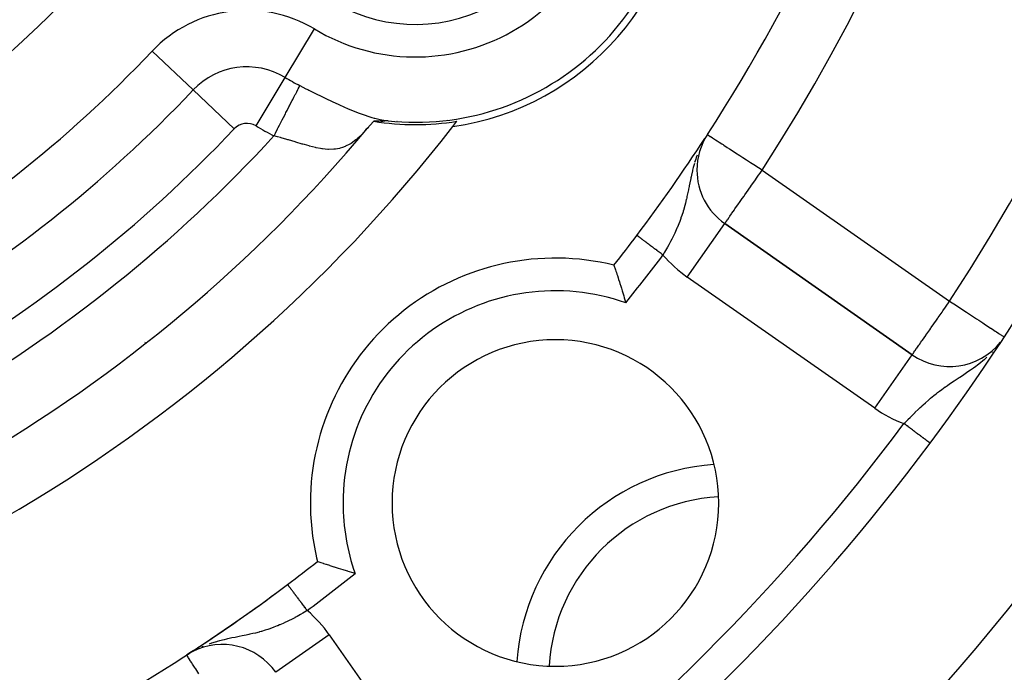
# Model space of a CAD drawing. Extents: x 26 to 1166, y -663 to 203.
# Drawn here: x 469 to 499, y -262 to -242 of the extents above; entities that cross this region are included whole.
import ezdxf

# ---------------------------------------------------------------- set-up
doc = ezdxf.new("R2010")
doc.units = 0
doc.linetypes.add('DASHED', pattern=[11.05, 8.7, -2.35])
doc.layers.get('0').update_dxf_attribs({"linetype": 'CONTINUOUS'})
doc.layers.add('NEVIDI', color=4, linetype='DASHED')

msp = doc.modelspace()

# ---------------------------------------------------------------- linework, layer by layer
at = {"color": 2}
for p, q in [((479.666524, -245.223928), (479.493094, -245.419827)), ((479.682118, -245.207325), (479.666524, -245.223928)), ((479.684096, -245.207189), (479.683103, -245.207256)), ((479.685096, -245.207122), (479.684096, -245.207189)), ((479.686103, -245.207057), (479.685096, -245.207122)), ((479.687116, -245.206992), (479.686103, -245.207057)), ((479.688137, -245.206929), (479.687116, -245.206992)), ((479.689165, -245.206866), (479.688137, -245.206929)), ((479.690199, -245.206804), (479.689165, -245.206866)), ((479.69124, -245.206744), (479.690199, -245.206804)), ((479.692171, -245.20669), (479.69124, -245.206744)), ((479.692287, -245.206684), (479.692171, -245.20669)), ((479.693342, -245.206625), (479.692287, -245.206684)), ((479.694402, -245.206567), (479.693342, -245.206625)), ((479.69547, -245.20651), (479.694402, -245.206567)), ((479.696544, -245.206453), (479.69547, -245.20651)), ((479.697624, -245.206398), (479.696544, -245.206453)), ((479.698711, -245.206343), (479.697624, -245.206398)), ((479.699804, -245.20629), (479.698711, -245.206343)), ((479.700903, -245.206237), (479.699804, -245.20629)), ((479.702009, -245.206185), (479.700903, -245.206237)), ((479.70312, -245.206133), (479.702009, -245.206185)), ((479.704238, -245.206083), (479.70312, -245.206133)), ((479.705362, -245.206033), (479.704238, -245.206083)), ((479.706492, -245.205984), (479.705362, -245.206033)), ((479.707628, -245.205936), (479.706492, -245.205984)), ((479.708319, -245.205907), (479.707628, -245.205936)), ((479.708769, -245.205888), (479.708319, -245.205907)), ((479.709917, -245.205842), (479.708769, -245.205888)), ((479.711071, -245.205795), (479.709917, -245.205842)), ((479.71223, -245.20575), (479.711071, -245.205795)), ((479.713395, -245.205706), (479.71223, -245.20575)), ((479.714566, -245.205662), (479.713395, -245.205706)), ((479.715742, -245.205618), (479.714566, -245.205662)), ((479.716924, -245.205576), (479.715742, -245.205618)), ((479.718111, -245.205534), (479.716924, -245.205576)), ((479.719304, -245.205492), (479.718111, -245.205534)), ((479.720502, -245.205452), (479.719304, -245.205492)), ((479.721706, -245.205412), (479.720502, -245.205452)), ((479.722915, -245.205372), (479.721706, -245.205412)), ((479.724129, -245.205333), (479.722915, -245.205372)), ((479.725348, -245.205295), (479.724129, -245.205333)), ((479.726573, -245.205257), (479.725348, -245.205295)), ((479.727803, -245.20522), (479.726573, -245.205257)), ((479.729037, -245.205184), (479.727803, -245.20522)), ((479.730277, -245.205148), (479.729037, -245.205184)), ((479.731522, -245.205112), (479.730277, -245.205148)), ((479.732771, -245.205077), (479.731522, -245.205112)), ((479.734026, -245.205043), (479.732771, -245.205077)), ((479.734146, -245.205039), (479.734026, -245.205043)), ((479.735285, -245.205009), (479.734146, -245.205039)), ((479.736549, -245.204975), (479.735285, -245.205009)), ((479.737444, -245.204952), (479.736549, -245.204975)), ((479.737818, -245.204942), (479.737444, -245.204952)), ((479.739091, -245.20491), (479.737818, -245.204942)), ((479.739828, -245.204891), (479.739091, -245.20491)), ((479.740369, -245.204878), (479.739828, -245.204891)), ((479.741652, -245.204846), (479.740369, -245.204878)), ((479.742939, -245.204815), (479.741652, -245.204846)), ((479.744231, -245.204784), (479.742939, -245.204815)), ((479.745526, -245.204754), (479.744231, -245.204784)), ((479.746827, -245.204724), (479.745526, -245.204754)), ((479.748131, -245.204694), (479.746827, -245.204724)), ((479.74944, -245.204665), (479.748131, -245.204694)), ((479.750753, -245.204636), (479.74944, -245.204665)), ((479.75207, -245.204607), (479.750753, -245.204636)), ((479.753392, -245.204579), (479.75207, -245.204607)), ((479.754717, -245.204551), (479.753392, -245.204579)), ((479.756046, -245.204524), (479.754717, -245.204551)), ((479.75738, -245.204497), (479.756046, -245.204524)), ((479.758717, -245.20447), (479.75738, -245.204497)), ((479.760058, -245.204443), (479.758717, -245.20447)), ((479.761403, -245.204417), (479.760058, -245.204443)), ((479.762751, -245.204391), (479.761403, -245.204417)), ((479.764103, -245.204365), (479.762751, -245.204391)), ((479.765459, -245.20434), (479.764103, -245.204365)), ((479.766819, -245.204315), (479.765459, -245.20434)), ((479.768182, -245.20429), (479.766819, -245.204315)), ((479.768533, -245.204283), (479.768182, -245.20429)), ((479.769548, -245.204265), (479.768533, -245.204283)), ((479.770918, -245.20424), (479.769548, -245.204265)), ((479.772292, -245.204216), (479.770918, -245.20424)), ((479.773668, -245.204192), (479.772292, -245.204216)), ((479.775048, -245.204168), (479.773668, -245.204192)), ((479.776432, -245.204144), (479.775048, -245.204168)), ((479.777818, -245.20412), (479.776432, -245.204144)), ((479.779208, -245.204097), (479.777818, -245.20412)), ((479.7806, -245.204073), (479.779208, -245.204097)), ((479.781996, -245.20405), (479.7806, -245.204073)), ((479.783395, -245.204027), (479.781996, -245.20405)), ((479.784796, -245.204004), (479.783395, -245.204027)), ((479.786201, -245.203981), (479.784796, -245.204004)), ((479.787608, -245.203958), (479.786201, -245.203981)), ((479.789018, -245.203935), (479.787608, -245.203958)), ((479.790431, -245.203913), (479.789018, -245.203935)), ((479.791846, -245.20389), (479.790431, -245.203913)), ((479.793264, -245.203867), (479.791846, -245.20389)), ((479.794685, -245.203845), (479.793264, -245.203867)), ((479.795999, -245.203824), (479.794685, -245.203845)), ((479.796108, -245.203822), (479.795999, -245.203824)), ((479.797534, -245.2038), (479.796108, -245.203822)), ((479.798962, -245.203778), (479.797534, -245.2038)), ((479.800393, -245.203755), (479.798962, -245.203778)), ((479.800884, -245.203747), (479.800393, -245.203755)), ((479.801826, -245.203733), (479.800884, -245.203747)), ((479.803261, -245.20371), (479.801826, -245.203733)), ((479.804698, -245.203688), (479.803261, -245.20371)), ((479.806138, -245.203665), (479.804698, -245.203688)), ((479.806798, -245.203655), (479.806138, -245.203665)), ((479.807579, -245.203643), (479.806798, -245.203655)), ((479.809023, -245.20362), (479.807579, -245.203643)), ((479.810469, -245.203597), (479.809023, -245.20362)), ((479.811916, -245.203575), (479.810469, -245.203597)), ((479.813366, -245.203552), (479.811916, -245.203575)), ((479.814818, -245.203529), (479.813366, -245.203552)), ((479.816271, -245.203506), (479.814818, -245.203529)), ((479.817726, -245.203483), (479.816271, -245.203506)), ((479.819183, -245.20346), (479.817726, -245.203483)), ((479.820641, -245.203436), (479.819183, -245.20346)), ((479.822101, -245.203413), (479.820641, -245.203436)), ((479.823563, -245.203389), (479.822101, -245.203413)), ((479.825026, -245.203365), (479.823563, -245.203389)), ((479.826491, -245.203342), (479.825026, -245.203365)), ((479.827957, -245.203317), (479.826491, -245.203342)), ((479.829424, -245.203293), (479.827957, -245.203317)), ((479.830893, -245.203269), (479.829424, -245.203293)), ((479.832363, -245.203244), (479.830893, -245.203269)), ((479.833834, -245.203219), (479.832363, -245.203244)), ((479.833916, -245.203218), (479.833834, -245.203219)), ((479.835306, -245.203194), (479.833916, -245.203218)), ((479.836779, -245.203169), (479.835306, -245.203194)), ((479.838253, -245.203143), (479.836779, -245.203169)), ((479.839728, -245.203117), (479.838253, -245.203143)), ((479.841204, -245.203091), (479.839728, -245.203117)), ((479.84268, -245.203065), (479.841204, -245.203091)), ((479.844157, -245.203038), (479.84268, -245.203065)), ((479.845634, -245.203011), (479.844157, -245.203038)), ((479.847112, -245.202984), (479.845634, -245.203011)), ((479.848591, -245.202956), (479.847112, -245.202984)), ((479.85007, -245.202928), (479.848591, -245.202956)), ((479.851549, -245.202899), (479.85007, -245.202928)), ((479.853028, -245.202871), (479.851549, -245.202899)), ((479.854508, -245.202842), (479.853028, -245.202871)), ((479.855987, -245.202812), (479.854508, -245.202842)), ((479.85741, -245.202784), (479.855987, -245.202812)), ((479.857467, -245.202782), (479.85741, -245.202784)), ((479.858946, -245.202752), (479.857467, -245.202782)), ((479.860425, -245.202721), (479.858946, -245.202752)), ((479.861905, -245.20269), (479.860425, -245.202721)), ((479.863383, -245.202659), (479.861905, -245.20269)), ((479.864862, -245.202627), (479.863383, -245.202659)), ((479.86634, -245.202594), (479.864862, -245.202627)), ((479.866956, -245.202581), (479.86634, -245.202594)), ((479.867818, -245.202562), (479.866956, -245.202581)), ((479.869295, -245.202528), (479.867818, -245.202562)), ((479.870771, -245.202494), (479.869295, -245.202528)), ((479.872247, -245.20246), (479.870771, -245.202494)), ((479.873722, -245.202425), (479.872247, -245.20246)), ((479.875196, -245.20239), (479.873722, -245.202425)), ((479.876669, -245.202354), (479.875196, -245.20239)), ((479.877349, -245.202337), (479.876669, -245.202354)), ((479.878141, -245.202317), (479.877349, -245.202337)), ((479.879612, -245.20228), (479.878141, -245.202317)), ((479.881083, -245.202243), (479.879612, -245.20228)), ((479.882551, -245.202205), (479.881083, -245.202243)), ((479.884019, -245.202166), (479.882551, -245.202205)), ((479.885485, -245.202127), (479.884019, -245.202166)), ((479.88695, -245.202087), (479.885485, -245.202127)), ((479.888413, -245.202047), (479.88695, -245.202087)), ((479.889875, -245.202006), (479.888413, -245.202047)), ((479.891335, -245.201964), (479.889875, -245.202006)), ((479.892794, -245.201922), (479.891335, -245.201964)), ((479.894251, -245.201879), (479.892794, -245.201922)), ((479.895706, -245.201835), (479.894251, -245.201879)), ((479.897159, -245.201791), (479.895706, -245.201835)), ((479.89861, -245.201746), (479.897159, -245.201791)), ((479.899393, -245.201721), (479.89861, -245.201746)), ((479.900059, -245.2017), (479.899393, -245.201721)), ((479.901506, -245.201654), (479.900059, -245.2017)), ((479.902951, -245.201607), (479.901506, -245.201654)), ((479.904393, -245.201559), (479.902951, -245.201607)), ((479.905833, -245.201511), (479.904393, -245.201559)), ((479.907271, -245.201462), (479.905833, -245.201511)), ((479.908707, -245.201412), (479.907271, -245.201462)), ((479.91014, -245.201361), (479.908707, -245.201412)), ((479.91157, -245.20131), (479.91014, -245.201361)), ((479.912998, -245.201258), (479.91157, -245.20131)), ((479.914423, -245.201205), (479.912998, -245.201258)), ((479.913033, -245.206822), (479.959675, -245.200236)), ((479.915846, -245.201151), (479.914423, -245.201205)), ((479.917265, -245.201097), (479.915846, -245.201151)), ((479.918682, -245.201042), (479.917265, -245.201097)), ((479.9197, -245.201002), (479.918682, -245.201042)), ((479.920096, -245.200986), (479.9197, -245.201002)), ((479.921507, -245.200929), (479.920096, -245.200986)), ((479.922915, -245.200872), (479.921507, -245.200929)), ((479.92432, -245.200814), (479.922915, -245.200872)), ((479.925722, -245.200754), (479.92432, -245.200814)), ((479.92712, -245.200695), (479.925722, -245.200754)), ((479.928515, -245.200634), (479.92712, -245.200695)), ((479.929907, -245.200572), (479.928515, -245.200634)), ((479.930525, -245.200545), (479.929907, -245.200572)), ((479.931296, -245.20051), (479.930525, -245.200545)), ((479.932681, -245.200447), (479.931296, -245.20051)), ((479.934063, -245.200382), (479.932681, -245.200447)), ((479.935441, -245.200317), (479.934063, -245.200382)), ((479.936815, -245.200252), (479.935441, -245.200317)), ((479.938186, -245.200185), (479.936815, -245.200252)), ((479.939553, -245.200117), (479.938186, -245.200185)), ((479.940916, -245.200049), (479.939553, -245.200117)), ((479.941402, -245.200024), (479.940916, -245.200049)), ((479.942276, -245.19998), (479.941402, -245.200024)), ((479.943631, -245.199909), (479.942276, -245.19998)), ((479.944983, -245.199838), (479.943631, -245.199909)), ((479.94633, -245.199766), (479.944983, -245.199838)), ((479.947674, -245.199693), (479.94633, -245.199766)), ((479.949013, -245.199619), (479.947674, -245.199693)), ((479.950348, -245.199544), (479.949013, -245.199619)), ((479.950268, -245.190622), (480.025432, -245.192631)), ((479.951678, -245.199469), (479.950348, -245.199544)), ((479.953005, -245.199392), (479.951678, -245.199469)), ((479.954326, -245.199314), (479.953005, -245.199392)), ((479.955644, -245.199236), (479.954326, -245.199314)), ((479.956957, -245.199156), (479.955644, -245.199236)), ((479.958265, -245.199076), (479.956957, -245.199156)), ((479.959569, -245.198994), (479.958265, -245.199076)), ((479.959885, -245.198974), (479.959569, -245.198994)), ((479.960868, -245.198912), (479.959885, -245.198974)), ((479.962162, -245.198828), (479.960868, -245.198912)), ((479.963452, -245.198744), (479.962162, -245.198828)), ((479.964736, -245.198658), (479.963452, -245.198744)), ((479.966016, -245.198572), (479.964736, -245.198658)), ((479.96729, -245.198485), (479.966016, -245.198572)), ((479.96856, -245.198396), (479.96729, -245.198485)), ((479.969824, -245.198307), (479.96856, -245.198396)), ((479.971083, -245.198216), (479.969824, -245.198307)), ((479.970049, -245.198771), (479.975647, -245.197981)), ((479.972336, -245.198125), (479.971083, -245.198216)), ((479.973585, -245.198032), (479.972336, -245.198125)), ((479.974827, -245.197938), (479.973585, -245.198032)), ((479.976065, -245.197844), (479.974827, -245.197938)), ((479.977296, -245.197748), (479.976065, -245.197844)), ((479.978522, -245.197651), (479.977296, -245.197748)), ((479.979742, -245.197553), (479.978522, -245.197651)), ((479.980956, -245.197454), (479.979742, -245.197553)), ((479.982165, -245.197354), (479.980956, -245.197454)), ((479.983367, -245.197253), (479.982165, -245.197354)), ((479.984563, -245.19715), (479.983367, -245.197253)), ((479.985753, -245.197047), (479.984563, -245.19715)), ((479.986937, -245.196942), (479.985753, -245.197047)), ((479.986969, -245.196939), (479.986937, -245.196942)), ((479.988114, -245.196836), (479.986969, -245.196939)), ((479.989285, -245.196729), (479.988114, -245.196836)), ((479.99045, -245.196621), (479.989285, -245.196729)), ((479.991608, -245.196512), (479.99045, -245.196621)), ((479.99276, -245.196402), (479.991608, -245.196512)), ((479.991756, -245.177337), (480.119563, -245.194823)), ((479.993905, -245.19629), (479.99276, -245.196402)), ((479.995043, -245.196178), (479.993905, -245.19629)), ((479.996175, -245.196064), (479.995043, -245.196178)), ((479.996296, -245.196052), (479.996175, -245.196064)), ((479.9973, -245.195949), (479.996296, -245.196052)), ((479.99842, -245.195833), (479.9973, -245.195949)), ((479.999534, -245.195716), (479.99842, -245.195833)), ((480.000643, -245.195598), (479.999534, -245.195716)), ((480.001746, -245.195479), (480.000643, -245.195598)), ((480.002844, -245.195359), (480.001746, -245.195479)), ((480.003937, -245.195239), (480.002844, -245.195359)), ((480.005025, -245.195117), (480.003937, -245.195239)), ((480.006109, -245.194994), (480.005025, -245.195117)), ((480.007188, -245.194871), (480.006109, -245.194994)), ((480.008263, -245.194747), (480.007188, -245.194871)), ((480.009334, -245.194622), (480.008263, -245.194747)), ((480.010402, -245.194497), (480.009334, -245.194622)), ((480.011348, -245.194384), (480.010402, -245.194497)), ((480.011466, -245.19437), (480.011348, -245.194384)), ((480.012526, -245.194244), (480.011466, -245.19437)), ((480.013584, -245.194116), (480.012526, -245.194244)), ((480.014638, -245.193988), (480.013584, -245.194116)), ((480.01569, -245.193859), (480.014638, -245.193988)), ((480.016739, -245.19373), (480.01569, -245.193859)), ((480.017786, -245.1936), (480.016739, -245.19373)), ((480.018831, -245.19347), (480.017786, -245.1936)), ((480.019873, -245.193339), (480.018831, -245.19347)), ((480.020914, -245.193208), (480.019873, -245.193339)), ((480.021953, -245.193076), (480.020914, -245.193208)), ((480.02299, -245.192944), (480.021953, -245.193076)), ((480.024026, -245.192812), (480.02299, -245.192944)), ((480.02506, -245.192679), (480.024026, -245.192812)), ((480.025432, -245.192631), (480.02506, -245.192679)), ((480.026094, -245.192546), (480.025432, -245.192631)), ((480.027126, -245.192412), (480.026094, -245.192546)), ((480.028157, -245.192278), (480.027126, -245.192412)), ((480.029187, -245.192144), (480.028157, -245.192278)), ((480.030217, -245.19201), (480.029187, -245.192144)), ((480.031249, -245.191876), (480.030217, -245.19201)), ((480.032288, -245.191742), (480.031249, -245.191876)), ((480.033335, -245.19161), (480.032288, -245.191742)), ((480.034395, -245.191479), (480.033335, -245.19161)), ((480.034455, -245.191471), (480.034395, -245.191479)), ((480.035472, -245.19135), (480.034455, -245.191471)), ((480.036567, -245.191223), (480.035472, -245.19135)), ((480.037685, -245.191099), (480.036567, -245.191223)), ((480.038829, -245.190979), (480.037685, -245.191099)), ((480.040003, -245.190862), (480.038829, -245.190979)), ((480.041209, -245.190749), (480.040003, -245.190862)), ((480.042452, -245.190641), (480.041209, -245.190749)), ((480.043735, -245.190539), (480.042452, -245.190641)), ((480.04506, -245.190441), (480.043735, -245.190539)), ((480.046433, -245.19035), (480.04506, -245.190441)), ((480.047857, -245.190265), (480.046433, -245.19035)), ((480.049335, -245.190187), (480.047857, -245.190265)), ((480.050877, -245.190117), (480.049335, -245.190187)), ((480.05251, -245.190059), (480.050877, -245.190117)), ((480.054268, -245.190017), (480.05251, -245.190059)), ((480.056182, -245.189996), (480.054268, -245.190017)), ((480.058285, -245.19), (480.056182, -245.189996)), ((480.060609, -245.190032), (480.058285, -245.19)), ((480.063193, -245.190098), (480.060609, -245.190032)), ((480.066087, -245.190205), (480.063193, -245.190098)), ((480.069338, -245.190359), (480.066087, -245.190205)), ((480.073017, -245.190568), (480.069338, -245.190359)), ((480.077243, -245.19085), (480.073017, -245.190568)), ((480.082136, -245.191221), (480.077243, -245.19085)), ((480.085653, -245.19151), (480.082136, -245.191221)), ((480.087816, -245.191696), (480.085653, -245.19151)), ((480.094389, -245.192292), (480.087816, -245.191696)), ((480.101917, -245.193017), (480.094389, -245.192292)), ((480.110338, -245.193865), (480.101917, -245.193017)), ((480.119563, -245.194823), (480.110338, -245.193865)), ((480.395395, -245.214541), (480.389758, -245.217796)), ((480.389758, -245.217796), (480.395395, -245.214541)), ((479.428834, -245.456319), (479.520039, -245.389391)), ((479.430178, -245.478706), (479.517283, -245.392503)), ((489.786591, -245.793937), (489.750955, -245.859603)), ((489.573457, -246.700167), (489.571248, -246.700167)), ((490.425037, -248.340281), (490.426304, -248.338472)), ((496.163622, -252.355785), (490.426304, -248.338472)), ((490.426304, -248.338472), (496.163622, -252.355785)), ((487.737108, -248.701609), (487.736826, -248.701397)), ((487.737146, -248.701638), (487.737108, -248.701609)), ((487.034062, -249.615781), (487.035538, -249.62008)), ((487.035538, -249.62008), (487.039982, -249.63299)), ((487.039982, -249.63299), (487.044153, -249.645111)), ((487.044153, -249.645111), (487.052729, -249.670146)), ((487.052729, -249.670146), (487.059485, -249.689952)), ((487.059485, -249.689952), (487.071965, -249.726681)), ((487.071965, -249.726681), (487.081126, -249.753755)), ((487.081126, -249.753755), (487.097261, -249.801704)), ((487.097261, -249.801704), (487.108625, -249.835689)), ((487.108625, -249.835689), (487.127942, -249.893902)), ((487.127942, -249.893902), (487.141261, -249.93437)), ((487.141261, -249.93437), (487.163339, -250.002042)), ((487.163339, -250.002042), (487.17821, -250.048042)), ((487.17821, -250.048042), (487.202589, -250.124191)), ((487.202589, -250.124191), (487.218715, -250.175044)), ((487.218715, -250.175044), (487.244842, -250.258251)), ((487.244842, -250.258251), (487.261916, -250.313242)), ((487.261916, -250.313242), (487.289235, -250.40234)), ((487.289235, -250.40234), (487.306766, -250.460277)), ((487.306766, -250.460277), (487.334583, -250.553467)), ((487.334583, -250.553467), (487.352347, -250.613784)), ((487.352347, -250.613784), (487.380172, -250.709489)), ((487.380172, -250.709489), (487.396048, -250.764724)), ((498.801757, -252.0624), (498.820107, -252.038864)), ((477.741695, -256.897322), (477.742801, -256.897322)), ((477.977355, -258.695614), (477.960149, -258.689701)), ((477.981693, -258.6971), (477.977355, -258.695614)), ((478.009921, -258.706753), (477.981693, -258.6971)), ((478.014555, -258.708336), (478.009921, -258.706753)), ((478.071051, -258.727556), (478.014555, -258.708336)), ((478.146039, -258.752813), (478.071051, -258.727556)), ((478.157396, -258.756614), (478.146039, -258.752813)), ((478.225566, -258.779307), (478.157396, -258.756614)), ((478.238383, -258.783549), (478.225566, -258.779307)), ((478.334472, -258.81507), (478.238383, -258.783549)), ((478.346299, -258.818916), (478.334472, -258.81507)), ((478.346513, -258.818986), (478.346299, -258.818916)), ((478.46839, -258.858194), (478.346513, -258.818986)), ((478.468628, -258.85827), (478.46839, -258.858194)), ((478.476775, -258.860864), (478.468628, -258.85827)), ((478.573191, -258.891292), (478.476775, -258.860864)), ((478.602628, -258.900484), (478.573191, -258.891292)), ((478.746608, -258.944806), (478.602628, -258.900484)), ((478.779548, -258.954798), (478.746608, -258.944806)), ((478.887651, -258.987199), (478.779548, -258.954798)), ((478.897698, -258.99018), (478.887651, -258.987199)), ((478.897986, -258.990266), (478.897698, -258.99018)), ((479.053954, -259.035864), (478.897986, -258.990266)), ((479.109096, -259.051676), (479.053954, -259.035864)), ((474.201748, -261.407488), (473.956629, -261.550856)), ((474.190592, -261.412147), (473.956629, -261.550856)), ((474.186892, -261.413739), (473.956629, -261.550856)), ((474.17952, -261.41698), (473.956629, -261.550856)), ((474.161258, -261.42542), (473.956629, -261.550856)), ((474.157635, -261.427165), (473.956629, -261.550856)), ((474.150419, -261.430712), (473.956629, -261.550856)), ((474.132557, -261.439911), (473.956629, -261.550856)), ((474.107993, -261.453575), (473.956629, -261.550856)), ((474.090777, -261.463888), (473.956629, -261.550856)), ((474.08397, -261.468142), (473.956629, -261.550856)), ((473.95783, -261.552709), (473.956629, -261.550856)), ((474.060957, -261.486657), (474.017454, -261.512445)), ((474.077209, -261.472467), (474.075169, -261.473793)), ((474.136787, -261.442648), (474.102633, -261.461952)), ((474.199383, -261.392583), (474.195469, -261.395132)), ((474.324825, -261.310078), (474.319119, -261.313803))]:
    msp.add_line(p, q, dxfattribs=at)
for centre, radius, start, end in [((444.583055, -216.238682), 80, 270, 90), ((444.583055, -216.238682), 54, 327.046713, 360), ((444.583055, -216.238682), 65, 323.323993, 350.076213), ((444.583055, -216.238682), 70, 189.898594, 350.101406), ((480.956122, -237.238682), 5, 233.336842, 53.336842), ((480.956122, -237.238682), 8, 263.997615, 360), ((480.956122, -237.238682), 8.209525, 278.030953, 360), ((480.956122, -237.238682), 8.069842, 260.916586, 279.057921), ((444.583055, -216.238682), 47.5, 322.175683, 322.419313), ((444.583055, -216.238682), 47.5, 277.824317, 322.175683), ((444.583055, -216.238682), 45.5, 279.892098, 320.107902), ((491.573457, -246.700167), 2, 147.046713, 180), ((444.583055, -216.238682), 54, 323.047446, 326.8967), ((491.573457, -246.700167), 2, 180, 235), ((444.583055, -216.238682), 54, 321.824564, 323.04744), ((485.241695, -256.897322), 7.5, 76.176836, 180), ((485.241695, -256.897322), 5, 0, 180), ((497.310775, -250.717481), 2, 235, 321.247537), ((444.583055, -216.238682), 65, 306.676007, 323.323993), ((490.544995, -262.200623), 6.5, 93.961396, 176.00044), ((485.241695, -256.897322), 7.5, 180, 193.823164), ((485.241695, -256.897322), 5, 180, 360), ((444.583055, -216.238682), 54, 306.95256, 308.175436), ((444.583055, -216.238682), 54, 237.046713, 306.95256), ((444.583055, -216.238682), 54, 303.412842, 306.952551), ((475.04454, -263.229085), 2, 35, 117.290513), ((444.583055, -216.238682), 54, 302.953287, 303.165236), ((444.583055, -216.238682), 54, 303.255811, 303.387915)]:
    msp.add_arc(centre, radius, start, end, dxfattribs=at)
at = {"layer": 'NEVIDI', "color": 7, "linetype": 'CONTINUOUS'}
for p, q in [((476.971139, -243.864731), (477.863812, -242.380435)), ((474.155676, -244.248681), (472.898158, -243.057611)), ((476.078465, -245.349027), (476.971139, -243.864731)), ((477.397374, -244.159954), (477.420482, -244.115013)), ((477.420483, -244.115009), (477.605903, -244.209634)), ((475.413194, -245.439751), (474.155676, -244.248681)), ((477.236428, -244.472971), (477.278836, -244.390494)), ((477.278836, -244.390494), (477.293536, -244.361905)), ((477.293536, -244.361905), (477.323303, -244.304011)), ((477.323303, -244.304011), (477.35877, -244.235034)), ((477.35877, -244.235034), (477.371323, -244.210619)), ((477.371323, -244.210619), (477.397374, -244.159954)), ((477.605903, -244.209634), (477.662305, -244.238147)), ((477.662305, -244.238147), (477.690225, -244.252213)), ((477.690225, -244.252213), (477.984372, -244.398417)), ((477.984372, -244.398417), (478.011653, -244.411785)), ((478.011653, -244.411785), (478.300324, -244.550977)), ((477.085738, -244.766043), (477.10384, -244.730837)), ((477.10384, -244.730837), (477.13841, -244.663602)), ((477.13841, -244.663602), (477.187272, -244.568574)), ((477.187272, -244.568574), (477.203876, -244.536281)), ((477.203876, -244.536281), (477.236428, -244.472971)), ((478.300324, -244.550977), (478.327524, -244.563861)), ((478.327524, -244.563861), (478.433116, -244.613442)), ((478.433116, -244.613442), (478.50417, -244.646384)), ((478.50417, -244.646384), (478.609501, -244.694531)), ((478.609501, -244.694531), (478.635374, -244.706224)), ((478.635374, -244.706224), (478.902959, -244.823644)), ((476.916172, -245.095825), (476.976023, -244.979422)), ((476.976023, -244.979422), (476.995397, -244.941743)), ((476.995397, -244.941743), (477.031006, -244.872489)), ((477.031006, -244.872489), (477.085738, -244.766043)), ((478.902959, -244.823644), (478.927417, -244.834017)), ((478.927417, -244.834017), (479.155593, -244.927145)), ((479.155593, -244.927145), (479.181441, -244.937232)), ((479.181441, -244.937232), (479.20486, -244.946279)), ((479.20486, -244.946279), (479.445511, -245.033625)), ((479.445511, -245.033625), (479.446483, -245.033955)), ((479.446483, -245.033955), (479.467408, -245.041001)), ((476.760956, -245.397699), (476.795974, -245.329594)), ((476.795974, -245.329594), (476.860108, -245.204861)), ((476.860108, -245.204861), (476.880428, -245.165342)), ((476.880428, -245.165342), (476.916172, -245.095825)), ((479.467408, -245.041001), (479.627857, -245.091564)), ((479.627857, -245.091564), (479.691839, -245.109829)), ((479.691839, -245.109829), (479.712285, -245.115413)), ((479.712285, -245.115413), (479.920354, -245.164337)), ((479.920354, -245.164337), (479.939242, -245.167983)), ((479.939242, -245.167983), (479.991756, -245.177337)), ((481.948541, -245.161886), (481.946124, -245.1577)), ((476.628471, -245.655368), (476.638985, -245.634918)), ((476.638985, -245.634918), (476.672822, -245.569108)), ((476.672822, -245.569108), (476.740042, -245.438374)), ((476.740042, -245.438374), (476.760956, -245.397699)), ((482.081855, -245.392793), (482.077456, -245.385174)), ((489.895229, -245.612257), (489.899701, -245.615157)), ((489.899701, -245.615157), (489.904607, -245.618337)), ((489.904607, -245.618337), (489.931153, -245.635545)), ((489.931153, -245.635545), (489.933143, -245.636835)), ((489.933143, -245.636835), (489.981595, -245.668244)), ((476.732136, -245.681464), (476.628471, -245.655368)), ((476.82497, -245.705858), (476.732136, -245.681464)), ((476.845018, -245.711249), (476.82497, -245.705858)), ((477.021074, -245.760386), (476.845018, -245.711249)), ((477.055281, -245.770289), (477.021074, -245.760386)), ((477.074709, -245.775962), (477.055281, -245.770289)), ((477.278539, -245.837089), (477.074709, -245.775962)), ((477.297218, -245.84279), (477.278539, -245.837089)), ((477.297471, -245.842867), (477.297218, -245.84279)), ((477.495077, -245.903171), (477.297471, -245.842867)), ((477.513166, -245.908625), (477.495077, -245.903171)), ((477.560474, -245.922776), (477.513166, -245.908625)), ((477.701609, -245.963502), (477.560474, -245.922776)), ((478.949532, -245.907274), (478.819753, -245.973371)), ((478.972416, -245.893642), (478.949532, -245.907274)), ((478.986661, -245.88485), (478.972416, -245.893642)), ((479.138545, -245.77637), (478.986661, -245.88485)), ((479.152845, -245.76476), (479.138545, -245.77637)), ((479.173324, -245.747716), (479.152845, -245.76476)), ((479.292681, -245.637952), (479.173324, -245.747716)), ((489.981595, -245.668244), (489.992162, -245.675094)), ((489.992162, -245.675094), (490.011131, -245.687391)), ((490.011131, -245.687391), (490.051032, -245.713257)), ((490.051032, -245.713257), (490.08163, -245.733092)), ((490.08163, -245.733092), (490.142785, -245.772736)), ((490.142785, -245.772736), (490.197948, -245.808495)), ((490.197948, -245.808495), (490.258548, -245.847779)), ((490.258548, -245.847779), (490.339022, -245.899946)), ((490.339022, -245.899946), (490.373694, -245.922422)), ((490.373694, -245.922422), (490.399837, -245.939369)), ((477.718966, -245.968297), (477.701609, -245.963502)), ((477.811073, -245.992668), (477.718966, -245.968297)), ((477.900298, -246.014167), (477.811073, -245.992668)), ((477.917344, -246.017995), (477.900298, -246.014167)), ((478.051141, -246.044269), (477.917344, -246.017995)), ((478.093606, -246.051019), (478.051141, -246.044269)), ((478.110021, -246.053393), (478.093606, -246.051019)), ((478.278952, -246.069232), (478.110021, -246.053393)), ((478.282554, -246.069381), (478.278952, -246.069232)), ((478.29462, -246.069819), (478.282554, -246.069381)), ((478.458395, -246.065454), (478.29462, -246.069819)), ((478.473689, -246.063989), (478.458395, -246.065454)), ((478.507701, -246.060031), (478.473689, -246.063989)), ((478.634465, -246.036276), (478.507701, -246.060031)), ((478.649374, -246.032499), (478.634465, -246.036276)), ((478.729031, -246.008599), (478.649374, -246.032499)), ((478.805334, -245.97956), (478.729031, -246.008599)), ((478.819753, -245.973371), (478.805334, -245.97956)), ((490.399837, -245.939369), (490.502277, -246.005776)), ((490.502277, -246.005776), (490.567266, -246.047905)), ((490.567266, -246.047905), (490.684822, -246.12411)), ((490.684822, -246.12411), (490.756804, -246.170772)), ((490.756804, -246.170772), (490.760498, -246.173168)), ((490.760498, -246.173168), (490.883361, -246.252813)), ((489.495455, -246.504082), (489.462898, -246.621011)), ((489.536907, -246.370618), (489.504775, -246.472665)), ((489.554805, -246.317588), (489.536907, -246.370618)), ((489.579677, -246.247871), (489.554805, -246.317588)), ((490.883361, -246.252813), (490.977169, -246.313624)), ((490.977169, -246.313624), (491.094421, -246.389633)), ((491.094421, -246.389633), (491.153997, -246.428253)), ((491.153997, -246.428253), (491.212698, -246.466306)), ((491.212698, -246.466306), (491.313948, -246.531941)), ((491.313948, -246.531941), (491.46067, -246.627053)), ((489.437696, -246.719881), (489.404473, -246.862015)), ((489.442577, -246.700167), (489.437696, -246.719881)), ((489.462898, -246.621011), (489.442574, -246.700167)), ((491.46067, -246.627053), (491.538207, -246.677317)), ((491.461477, -246.860092), (491.508788, -246.792524)), ((491.508788, -246.792524), (491.573457, -246.700167)), ((491.538207, -246.677317), (491.558349, -246.690374)), ((491.558349, -246.690374), (491.573457, -246.700167)), ((491.573457, -246.700167), (497.310775, -250.717481)), ((489.356061, -247.091421), (489.337973, -247.181364)), ((489.383941, -246.956528), (489.356061, -247.091421)), ((489.387612, -246.93929), (489.383941, -246.956528)), ((489.394976, -246.905137), (489.387612, -246.93929)), ((489.404473, -246.862015), (489.394976, -246.905137)), ((491.224832, -247.198057), (491.365162, -246.997643)), ((491.365162, -246.997643), (491.396414, -246.953011)), ((491.396414, -246.953011), (491.461477, -246.860092)), ((489.295191, -247.392799), (489.269196, -247.51491)), ((489.312423, -247.308598), (489.295191, -247.392799)), ((489.316897, -247.286449), (489.312423, -247.308598)), ((489.332805, -247.207183), (489.316897, -247.286449)), ((489.337973, -247.181364), (489.332805, -247.207183)), ((491.04154, -247.459824), (491.090051, -247.390543)), ((491.090051, -247.390543), (491.215926, -247.210774)), ((491.215926, -247.210774), (491.221934, -247.202194)), ((491.221934, -247.202194), (491.224832, -247.198057)), ((489.223, -247.71283), (489.202899, -247.791068)), ((489.249048, -247.604379), (489.223, -247.71283)), ((489.250922, -247.596262), (489.249048, -247.604379)), ((489.262047, -247.547204), (489.250922, -247.596262)), ((489.269196, -247.51491), (489.262047, -247.547204)), ((490.739748, -247.890827), (490.84556, -247.739712)), ((490.84556, -247.739712), (490.851434, -247.731323)), ((490.851434, -247.731323), (490.876189, -247.69597)), ((490.876189, -247.69597), (490.962948, -247.572065)), ((490.962948, -247.572065), (491.0158, -247.496584)), ((491.0158, -247.496584), (491.04154, -247.459824)), ((489.148442, -247.981939), (489.112658, -248.093768)), ((489.155438, -247.95893), (489.148442, -247.981939)), ((489.171234, -247.905448), (489.155438, -247.95893)), ((489.172801, -247.90002), (489.171234, -247.905448)), ((489.202899, -247.791068), (489.172801, -247.90002)), ((490.5843, -248.11283), (490.633112, -248.043119)), ((490.633112, -248.043119), (490.647197, -248.023004)), ((490.647197, -248.023004), (490.722981, -247.914774)), ((490.722981, -247.914774), (490.725993, -247.910472)), ((490.725993, -247.910472), (490.739748, -247.890827)), ((489.047058, -248.277515), (489.018366, -248.351118)), ((489.082841, -248.180294), (489.047058, -248.277515)), ((489.087065, -248.168366), (489.082841, -248.180294)), ((489.112658, -248.093768), (489.087065, -248.168366)), ((489.279152, -249.976776), (490.425037, -248.340281)), ((490.426304, -248.338472), (490.429174, -248.334373)), ((490.429174, -248.334373), (490.435426, -248.325444)), ((490.435426, -248.325444), (490.438322, -248.321308)), ((490.438322, -248.321308), (490.454775, -248.297811)), ((490.454775, -248.297811), (490.462648, -248.286567)), ((490.462648, -248.286567), (490.463113, -248.285903)), ((490.463113, -248.285903), (490.479951, -248.261855)), ((490.479951, -248.261855), (490.507539, -248.222457)), ((490.507539, -248.222457), (490.515846, -248.210593)), ((490.515846, -248.210593), (490.565382, -248.139849)), ((490.565382, -248.139849), (490.569382, -248.134135)), ((490.569382, -248.134135), (490.5843, -248.11283)), ((488.893555, -248.638204), (488.859274, -248.710029)), ((488.940679, -248.535119), (488.893555, -248.638204)), ((488.942552, -248.530905), (488.940679, -248.535119)), ((488.974089, -248.458417), (488.942552, -248.530905)), ((488.97767, -248.449991), (488.974089, -248.458417)), ((489.018366, -248.351118), (488.97767, -248.449991)), ((487.738856, -248.702923), (487.737146, -248.701638)), ((487.742365, -248.705563), (487.739421, -248.703349)), ((487.743208, -248.706198), (487.742365, -248.705563)), ((487.747342, -248.709307), (487.743208, -248.706198)), ((487.748484, -248.710167), (487.747342, -248.709307)), ((487.753778, -248.714149), (487.74935, -248.710818)), ((487.755196, -248.715216), (487.753778, -248.714149)), ((487.761663, -248.720081), (487.755196, -248.715216)), ((487.763389, -248.721379), (487.761663, -248.720081)), ((487.771003, -248.727107), (487.763389, -248.721379)), ((487.772986, -248.728598), (487.771003, -248.727107)), ((487.775712, -248.730649), (487.772986, -248.728598)), ((487.781744, -248.735186), (487.775712, -248.730649)), ((487.784, -248.736883), (487.781744, -248.735186)), ((487.793854, -248.744296), (487.784, -248.736883)), ((487.796411, -248.74622), (487.793854, -248.744296)), ((487.8074, -248.754486), (487.796411, -248.74622)), ((487.810188, -248.756584), (487.8074, -248.754486)), ((487.81574, -248.76076), (487.810188, -248.756584)), ((487.822298, -248.765693), (487.81574, -248.76076)), ((487.825337, -248.76798), (487.822298, -248.765693)), ((487.838482, -248.777868), (487.825337, -248.76798)), ((487.841803, -248.780367), (487.838482, -248.777868)), ((487.855932, -248.790995), (487.841803, -248.780367)), ((487.859482, -248.793666), (487.855932, -248.790995)), ((487.868735, -248.800626), (487.859482, -248.793666)), ((487.874648, -248.805074), (487.868735, -248.800626)), ((487.878526, -248.807991), (487.874648, -248.805074)), ((487.894637, -248.820111), (487.878526, -248.807991)), ((487.898683, -248.823154), (487.894637, -248.820111)), ((487.915823, -248.836049), (487.898683, -248.823154)), ((487.920084, -248.839253), (487.915823, -248.836049)), ((487.933659, -248.849465), (487.920084, -248.839253)), ((487.938147, -248.852842), (487.933659, -248.849465)), ((487.942596, -248.856188), (487.938147, -248.852842)), ((487.961504, -248.870412), (487.942596, -248.856188)), ((487.966183, -248.873932), (487.961504, -248.870412)), ((487.985951, -248.888803), (487.966183, -248.873932)), ((487.990972, -248.89258), (487.985951, -248.888803)), ((488.009472, -248.906497), (487.990972, -248.89258)), ((488.011441, -248.907977), (488.009472, -248.906497)), ((488.016645, -248.911892), (488.011441, -248.907977)), ((488.037999, -248.927956), (488.016645, -248.911892)), ((488.04328, -248.931928), (488.037999, -248.927956)), ((488.06539, -248.948561), (488.04328, -248.931928)), ((488.070829, -248.952653), (488.06539, -248.948561)), ((488.093585, -248.969771), (488.070829, -248.952653)), ((488.770232, -248.886396), (488.72683, -248.967894)), ((488.806523, -248.81613), (488.770232, -248.886396)), ((488.858247, -248.712143), (488.806523, -248.81613)), ((488.859274, -248.710029), (488.858247, -248.712143)), ((488.09475, -248.970647), (488.093585, -248.969771)), ((488.099303, -248.974072), (488.09475, -248.970647)), ((488.122712, -248.991682), (488.099303, -248.974072)), ((488.128467, -248.996011), (488.122712, -248.991682)), ((488.152575, -249.014147), (488.128467, -248.996011)), ((488.15845, -249.018566), (488.152575, -249.014147)), ((488.183118, -249.037123), (488.15845, -249.018566)), ((488.187974, -249.040775), (488.183118, -249.037123)), ((488.189244, -249.041731), (488.187974, -249.040775)), ((488.214314, -249.06059), (488.189244, -249.041731)), ((488.220443, -249.065201), (488.214314, -249.06059)), ((488.246127, -249.084522), (488.220443, -249.065201)), ((488.252371, -249.089219), (488.246127, -249.084522)), ((488.278498, -249.108873), (488.252371, -249.089219)), ((488.284901, -249.11369), (488.278498, -249.108873)), ((488.287429, -249.115591), (488.284901, -249.11369)), ((488.311268, -249.133524), (488.287429, -249.115591)), ((488.317743, -249.138395), (488.311268, -249.133524)), ((488.344503, -249.158526), (488.317743, -249.138395)), ((488.351014, -249.163424), (488.344503, -249.158526)), ((488.37818, -249.18386), (488.351014, -249.163424)), ((488.384776, -249.188821), (488.37818, -249.18386)), ((488.391382, -249.193791), (488.384776, -249.188821)), ((488.412087, -249.209366), (488.391382, -249.193791)), ((488.418681, -249.214326), (488.412087, -249.209366)), ((488.446196, -249.235025), (488.418681, -249.214326)), ((488.452843, -249.240025), (488.446196, -249.235025)), ((488.480492, -249.260825), (488.452843, -249.240025)), ((488.576683, -249.232873), (488.535399, -249.302128)), ((488.586166, -249.21678), (488.576683, -249.232873)), ((488.61685, -249.164178), (488.586166, -249.21678)), ((488.675745, -249.060718), (488.61685, -249.164178)), ((488.71412, -248.991284), (488.675745, -249.060718)), ((488.72683, -248.967894), (488.71412, -248.991284)), ((488.487163, -249.265842), (488.480492, -249.260825)), ((488.497882, -249.273906), (488.487163, -249.265842)), ((488.514839, -249.286662), (488.497882, -249.273906)), ((488.52149, -249.291665), (488.514839, -249.286662)), ((488.535399, -249.302128), (488.52149, -249.291665)), ((495.016469, -253.994089), (489.279152, -249.976776)), ((497.254088, -250.797959), (497.310775, -250.717481)), ((497.310775, -250.717481), (497.389377, -250.768879)), ((496.962147, -251.215402), (497.076602, -251.051548)), ((497.076602, -251.051548), (497.1023, -251.014752)), ((497.1023, -251.014752), (497.185692, -250.895476)), ((497.185692, -250.895476), (497.245907, -250.809601)), ((497.245907, -250.809601), (497.254088, -250.797959)), ((497.389377, -250.768879), (497.434171, -250.798169)), ((497.434171, -250.798169), (497.436286, -250.799552)), ((497.436286, -250.799552), (497.612405, -250.914717)), ((497.612405, -250.914717), (497.682779, -250.960735)), ((497.682779, -250.960735), (497.821644, -251.051539)), ((497.821644, -251.051539), (497.830084, -251.057058)), ((497.830084, -251.057058), (497.916545, -251.113595)), ((496.827334, -251.407951), (496.903209, -251.299657)), ((496.903209, -251.299657), (496.94876, -251.234549)), ((496.94876, -251.234549), (496.962147, -251.215402)), ((497.916545, -251.113595), (498.038405, -251.19328)), ((498.038405, -251.19328), (498.131164, -251.253935)), ((498.131164, -251.253935), (498.201071, -251.299648)), ((498.201071, -251.299648), (498.233723, -251.320999)), ((498.233723, -251.320999), (498.322109, -251.378795)), ((496.583376, -251.757053), (496.700126, -251.589383)), ((496.700126, -251.589383), (496.735927, -251.538281)), ((496.735927, -251.538281), (496.745338, -251.524859)), ((496.745338, -251.524859), (496.827334, -251.407951)), ((498.322109, -251.378795), (498.412337, -251.437795)), ((498.412337, -251.437795), (498.487533, -251.486966)), ((498.487533, -251.486966), (498.56607, -251.538321)), ((498.56607, -251.538321), (498.571127, -251.541628)), ((498.571127, -251.541628), (498.626885, -251.578088)), ((498.626885, -251.578088), (498.707233, -251.630628)), ((498.707233, -251.630628), (498.740894, -251.652639)), ((498.740894, -251.652639), (498.818206, -251.703194)), ((496.433317, -251.971974), (496.460156, -251.933918)), ((496.460156, -251.933918), (496.478128, -251.908313)), ((496.478128, -251.908313), (496.578818, -251.763628)), ((496.578818, -251.763628), (496.583376, -251.757053)), ((498.818206, -251.703194), (498.831258, -251.711728)), ((498.831258, -251.711728), (498.899669, -251.756463)), ((498.899669, -251.756463), (498.90204, -251.758013)), ((498.90204, -251.758013), (498.910626, -251.763627)), ((498.910626, -251.763627), (498.94741, -251.78768)), ((498.94741, -251.78768), (498.95724, -251.794108)), ((498.95724, -251.794108), (498.975473, -251.806031)), ((498.975473, -251.806031), (498.981317, -251.809852)), ((472.687655, -251.974008), (472.677702, -251.979754)), ((496.21664, -252.279845), (496.243532, -252.239657)), ((496.243532, -252.239657), (496.250974, -252.22875)), ((496.250974, -252.22875), (496.299065, -252.159914)), ((496.299065, -252.159914), (496.299936, -252.158686)), ((496.299936, -252.158686), (496.305154, -252.151345)), ((496.305154, -252.151345), (496.367964, -252.063677)), ((496.367964, -252.063677), (496.384718, -252.040293)), ((496.384718, -252.040293), (496.433317, -251.971974)), ((498.598465, -252.28909), (498.625291, -252.260864)), ((495.016469, -253.994089), (496.163593, -252.355826)), ((496.163622, -252.355785), (496.16799, -252.352468)), ((496.16799, -252.352468), (496.174871, -252.343394)), ((496.174871, -252.343394), (496.177535, -252.339548)), ((496.177535, -252.339548), (496.187571, -252.324445)), ((496.187571, -252.324445), (496.193116, -252.315922)), ((496.193116, -252.315922), (496.200853, -252.303999)), ((496.200853, -252.303999), (496.21664, -252.279845)), ((498.25409, -252.596403), (498.331423, -252.533577)), ((498.331423, -252.533577), (498.365038, -252.505311)), ((498.365038, -252.505311), (498.383344, -252.489653)), ((498.383344, -252.489653), (498.446723, -252.433415)), ((497.872156, -252.873808), (497.949442, -252.82094)), ((497.949442, -252.82094), (498.040801, -252.756712)), ((498.040801, -252.756712), (498.041404, -252.756281)), ((498.041404, -252.756281), (498.112333, -252.704771)), ((498.112333, -252.704771), (498.165006, -252.665423)), ((498.165006, -252.665423), (498.25409, -252.596403)), ((497.354194, -253.217826), (497.428167, -253.167952)), ((497.428167, -253.167952), (497.444949, -253.156736)), ((497.444949, -253.156736), (497.543033, -253.091709)), ((497.543033, -253.091709), (497.606502, -253.049927)), ((497.606502, -253.049927), (497.622019, -253.039728)), ((497.622019, -253.039728), (497.732156, -252.967262)), ((497.732156, -252.967262), (497.741372, -252.961174)), ((497.741372, -252.961174), (497.827812, -252.903675)), ((497.827812, -252.903675), (497.872156, -252.873808)), ((496.94127, -253.517136), (496.998107, -253.473337)), ((496.998107, -253.473337), (497.067212, -253.421318)), ((497.067212, -253.421318), (497.173295, -253.34394)), ((497.173295, -253.34394), (497.179998, -253.339143)), ((497.179998, -253.339143), (497.244544, -253.293467)), ((497.244544, -253.293467), (497.304252, -253.251989)), ((497.304252, -253.251989), (497.354194, -253.217826)), ((496.568001, -253.828941), (496.664781, -253.744064)), ((496.664781, -253.744064), (496.698518, -253.715133)), ((496.698518, -253.715133), (496.729393, -253.688958)), ((496.729393, -253.688958), (496.828787, -253.606658)), ((496.828787, -253.606658), (496.895837, -253.552835)), ((496.895837, -253.552835), (496.932633, -253.523874)), ((496.932633, -253.523874), (496.94127, -253.517136)), ((496.256622, -254.119457), (496.344874, -254.034627)), ((496.344874, -254.034627), (496.407549, -253.975526)), ((496.407549, -253.975526), (496.456785, -253.929802)), ((496.456785, -253.929802), (496.474024, -253.913945)), ((496.474024, -253.913945), (496.503945, -253.886614)), ((496.503945, -253.886614), (496.568001, -253.828941)), ((495.945212, -254.431649), (496.036157, -254.338652)), ((496.036157, -254.338652), (496.045662, -254.32901)), ((496.045662, -254.32901), (496.097193, -254.27702)), ((496.097193, -254.27702), (496.189217, -254.185434)), ((496.189217, -254.185434), (496.250653, -254.125259)), ((496.250653, -254.125259), (496.256622, -254.119457)), ((495.912702, -254.465197), (495.945212, -254.431649)), ((495.933381, -254.480597), (495.912708, -254.465201)), ((495.933581, -254.480746), (495.933381, -254.480597)), ((495.940061, -254.485572), (495.933581, -254.480746)), ((495.968384, -254.506664), (495.940061, -254.485572)), ((495.974849, -254.511479), (495.968384, -254.506664)), ((496.003081, -254.532504), (495.974849, -254.511479)), ((496.009445, -254.537244), (496.003081, -254.532504)), ((496.037617, -254.558224), (496.009445, -254.537244)), ((496.040585, -254.560434), (496.037617, -254.558224)), ((496.043959, -254.562947), (496.040585, -254.560434)), ((496.071848, -254.583716), (496.043959, -254.562947)), ((496.078022, -254.588314), (496.071848, -254.583716)), ((496.105772, -254.608981), (496.078022, -254.588314)), ((496.112057, -254.613661), (496.105772, -254.608981)), ((496.13938, -254.634009), (496.112057, -254.613661)), ((496.145331, -254.638441), (496.13938, -254.634009)), ((496.145524, -254.638586), (496.145331, -254.638441)), ((496.172527, -254.658695), (496.145524, -254.638586)), ((496.178639, -254.663246), (496.172527, -254.658695)), ((496.20517, -254.683005), (496.178639, -254.663246)), ((496.211192, -254.68749), (496.20517, -254.683005)), ((496.23722, -254.706873), (496.211192, -254.68749)), ((496.243166, -254.711302), (496.23722, -254.706873)), ((496.245946, -254.713372), (496.243166, -254.711302)), ((496.268724, -254.730335), (496.245946, -254.713372)), ((496.27452, -254.734652), (496.268724, -254.730335)), ((496.299594, -254.753325), (496.27452, -254.734652)), ((496.305264, -254.757547), (496.299594, -254.753325)), ((496.329746, -254.77578), (496.305264, -254.757547)), ((496.335209, -254.779849), (496.329746, -254.77578)), ((496.340645, -254.783897), (496.335209, -254.779849)), ((496.359071, -254.797619), (496.340645, -254.783897)), ((496.36443, -254.801611), (496.359071, -254.797619)), ((496.387528, -254.818811), (496.36443, -254.801611)), ((496.392727, -254.822684), (496.387528, -254.818811)), ((496.415075, -254.839326), (496.392727, -254.822684)), ((496.420098, -254.843068), (496.415075, -254.839326)), ((496.427572, -254.848634), (496.420098, -254.843068)), ((496.441706, -254.859159), (496.427572, -254.848634)), ((496.446559, -254.862774), (496.441706, -254.859159)), ((496.467378, -254.878278), (496.446559, -254.862774)), ((496.47204, -254.88175), (496.467378, -254.878278)), ((496.492015, -254.896626), (496.47204, -254.88175)), ((496.496476, -254.899948), (496.492015, -254.896626)), ((496.505284, -254.906508), (496.496476, -254.899948)), ((496.51554, -254.914145), (496.505284, -254.906508)), ((496.519785, -254.917307), (496.51554, -254.914145)), ((496.537893, -254.930792), (496.519785, -254.917307)), ((496.541922, -254.933793), (496.537893, -254.930792)), ((496.55907, -254.946563), (496.541922, -254.933793)), ((496.562866, -254.94939), (496.55907, -254.946563)), ((496.572287, -254.956407), (496.562866, -254.94939)), ((496.579044, -254.961439), (496.572287, -254.956407)), ((496.582628, -254.964108), (496.579044, -254.961439)), ((496.59779, -254.975399), (496.582628, -254.964108)), ((496.601133, -254.977889), (496.59779, -254.975399)), ((496.615253, -254.988405), (496.601133, -254.977889)), ((496.618347, -254.990709), (496.615253, -254.988405)), ((496.627444, -254.997484), (496.618347, -254.990709)), ((496.631388, -255.000421), (496.627444, -254.997484)), ((496.634235, -255.002541), (496.631388, -255.000421)), ((496.646134, -255.011402), (496.634235, -255.002541)), ((496.648724, -255.013331), (496.646134, -255.011402)), ((496.659522, -255.021372), (496.648724, -255.013331)), ((496.661851, -255.023107), (496.659522, -255.021372)), ((496.669688, -255.028944), (496.661851, -255.023107)), ((496.671517, -255.030306), (496.669688, -255.028944)), ((496.673586, -255.031846), (496.671517, -255.030306)), ((496.682053, -255.038152), (496.673586, -255.031846)), ((496.683852, -255.039492), (496.682053, -255.038152)), ((496.691149, -255.044927), (496.683852, -255.039492)), ((496.692683, -255.046069), (496.691149, -255.044927)), ((496.698348, -255.050288), (496.692683, -255.046069)), ((496.698788, -255.050615), (496.698348, -255.050288)), ((496.700047, -255.051553), (496.698788, -255.050615)), ((496.704952, -255.055205), (496.700047, -255.051553)), ((496.705933, -255.055936), (496.704952, -255.055205)), ((496.709626, -255.058687), (496.705933, -255.055936)), ((496.710331, -255.059212), (496.709626, -255.058687)), ((496.7128, -255.06105), (496.710331, -255.059212)), ((496.712869, -255.061102), (496.7128, -255.06105)), ((496.713222, -255.061365), (496.712869, -255.061102)), ((496.71446, -255.062286), (496.713222, -255.061365)), ((477.046799, -259.393823), (477.046461, -259.393375)), ((477.048623, -259.396248), (477.046799, -259.393823)), ((477.051897, -259.4006), (477.049172, -259.396977)), ((477.052676, -259.401635), (477.051897, -259.4006)), ((477.05519, -259.404978), (477.052676, -259.401635)), ((477.056291, -259.406441), (477.05519, -259.404978)), ((477.057298, -259.40778), (477.056291, -259.406441)), ((477.061818, -259.413788), (477.057298, -259.40778)), ((477.063013, -259.415377), (477.061818, -259.413788)), ((477.068432, -259.422581), (477.063013, -259.415377)), ((477.069833, -259.424444), (477.068432, -259.422581)), ((477.075021, -259.43134), (477.069833, -259.424444)), ((477.076125, -259.432808), (477.075021, -259.43134)), ((477.077744, -259.43496), (477.076125, -259.432808)), ((477.084903, -259.444476), (477.077744, -259.43496)), ((477.086717, -259.446888), (477.084903, -259.444476)), ((477.09474, -259.457552), (477.086717, -259.446888)), ((477.09676, -259.460238), (477.09474, -259.457552)), ((477.105133, -259.471368), (477.09676, -259.460238)), ((477.105591, -259.471978), (477.105133, -259.471368)), ((477.107843, -259.474971), (477.105591, -259.471978)), ((477.117482, -259.487785), (477.107843, -259.474971)), ((477.119901, -259.491), (477.117482, -259.487785)), ((477.130364, -259.50491), (477.119901, -259.491)), ((477.132962, -259.508362), (477.130364, -259.50491)), ((477.144241, -259.523356), (477.132962, -259.508362)), ((477.144998, -259.524363), (477.144241, -259.523356)), ((477.147002, -259.527026), (477.144998, -259.524363)), ((477.159013, -259.542993), (477.147002, -259.527026)), ((477.161974, -259.546929), (477.159013, -259.542993)), ((477.174726, -259.563881), (477.161974, -259.546929)), ((477.177861, -259.568048), (477.174726, -259.563881)), ((477.191336, -259.585962), (477.177861, -259.568048)), ((477.193838, -259.589287), (477.191336, -259.585962)), ((477.194632, -259.590343), (477.193838, -259.589287)), ((477.208786, -259.609158), (477.194632, -259.590343)), ((477.212251, -259.613764), (477.208786, -259.609158)), ((477.227077, -259.633473), (477.212251, -259.613764)), ((477.230704, -259.638295), (477.227077, -259.633473)), ((477.246185, -259.658874), (477.230704, -259.638295)), ((477.24996, -259.663893), (477.246185, -259.658874)), ((477.250869, -259.665101), (477.24996, -259.663893)), ((477.265955, -259.685155), (477.250869, -259.665101)), ((477.269969, -259.690491), (477.265955, -259.685155)), ((477.2865, -259.712466), (477.269969, -259.690491)), ((477.290666, -259.718004), (477.2865, -259.712466)), ((477.307714, -259.740666), (477.290666, -259.718004)), ((477.312009, -259.746375), (477.307714, -259.740666)), ((477.31502, -259.750379), (477.312009, -259.746375)), ((477.329564, -259.769712), (477.31502, -259.750379)), ((477.333991, -259.775598), (477.329564, -259.769712)), ((477.352014, -259.799556), (477.333991, -259.775598)), ((477.356541, -259.805573), (477.352014, -259.799556)), ((477.375089, -259.83023), (477.356541, -259.805573)), ((477.379607, -259.836236), (477.375089, -259.83023)), ((477.385148, -259.843602), (477.379607, -259.836236)), ((477.398528, -259.861388), (477.385148, -259.843602)), ((477.403253, -259.86767), (477.398528, -259.861388)), ((477.422527, -259.893291), (477.403253, -259.86767)), ((477.427351, -259.899703), (477.422527, -259.893291)), ((477.446924, -259.925723), (477.427351, -259.899703)), ((477.45182, -259.932231), (477.446924, -259.925723)), ((477.459964, -259.943058), (477.45182, -259.932231)), ((477.471721, -259.958687), (477.459964, -259.943058)), ((477.476679, -259.965277), (477.471721, -259.958687)), ((477.496812, -259.99204), (477.476679, -259.965277)), ((477.501839, -259.998723), (477.496812, -259.99204)), ((477.522283, -260.0259), (477.501839, -259.998723)), ((477.527231, -260.032478), (477.522283, -260.0259)), ((477.538164, -260.047011), (477.527231, -260.032478)), ((477.547944, -260.060013), (477.538164, -260.047011)), ((477.55292, -260.066628), (477.547944, -260.060013)), ((477.573642, -260.094173), (477.55292, -260.066628)), ((477.578799, -260.101029), (477.573642, -260.094173)), ((477.599702, -260.128816), (477.578799, -260.101029)), ((477.335648, -260.369742), (477.266238, -260.407118)), ((477.439881, -260.311814), (477.335648, -260.369742)), ((477.50853, -260.272522), (477.439881, -260.311814)), ((477.513482, -260.269654), (477.50853, -260.272522)), ((477.611602, -260.21194), (477.513482, -260.269654)), ((477.604746, -260.135521), (477.599702, -260.128816)), ((477.618279, -260.15351), (477.604746, -260.135521)), ((477.6465, -260.191027), (477.611602, -260.21194)), ((477.62576, -260.163456), (477.618279, -260.15351)), ((477.630801, -260.170157), (477.62576, -260.163456)), ((477.6465, -260.191027), (477.630801, -260.170157)), ((476.622038, -260.702683), (476.548708, -260.72989)), ((476.730351, -260.659987), (476.622038, -260.702683)), ((476.742891, -260.654852), (476.730351, -260.659987)), ((476.796952, -260.63226), (476.742891, -260.654852)), ((476.802686, -260.629821), (476.796952, -260.63226)), ((476.910523, -260.582455), (476.802686, -260.629821)), ((476.982152, -260.549452), (476.910523, -260.582455)), ((477.006237, -260.538085), (476.982152, -260.549452)), ((477.089578, -260.497724), (477.006237, -260.538085)), ((477.160211, -260.462301), (477.089578, -260.497724)), ((477.263167, -260.408749), (477.160211, -260.462301)), ((477.266238, -260.407118), (477.263167, -260.408749)), ((475.478194, -261.002978), (475.435537, -261.011567)), ((475.565729, -260.985481), (475.478194, -261.002978)), ((475.652886, -260.968011), (475.565729, -260.985481)), ((475.778418, -260.942231), (475.652886, -260.968011)), ((475.821041, -260.933182), (475.778418, -260.942231)), ((475.859362, -260.924875), (475.821041, -260.933182)), ((475.889213, -260.918279), (475.859362, -260.924875)), ((475.978679, -260.897767), (475.889213, -260.918279)), ((476.057339, -260.87868), (475.978679, -260.897767)), ((476.172928, -260.848548), (476.057339, -260.87868)), ((476.188629, -260.844246), (476.172928, -260.848548)), ((476.231726, -260.832165), (476.188629, -260.844246)), ((476.249726, -260.826999), (476.231726, -260.832165)), ((476.363189, -260.792705), (476.249726, -260.826999)), ((476.437994, -260.768401), (476.363189, -260.792705)), ((476.471341, -260.757123), (476.437994, -260.768401)), ((476.548708, -260.72989), (476.471341, -260.757123)), ((478.321148, -260.934779), (476.683204, -262.08168)), ((478.321148, -260.934779), (482.338461, -266.672097)), ((474.459208, -261.287369), (474.421367, -261.303365)), ((474.715037, -261.192521), (474.640208, -261.218264)), ((474.827689, -261.157196), (474.715037, -261.192521)), ((474.865251, -261.14617), (474.827689, -261.157196)), ((474.887369, -261.139842), (474.865251, -261.14617)), ((474.965171, -261.118494), (474.887369, -261.139842)), ((475.106417, -261.082969), (474.965171, -261.118494)), ((475.171454, -261.067804), (475.106417, -261.082969)), ((475.205997, -261.060009), (475.171454, -261.067804)), ((475.211996, -261.058672), (475.205997, -261.060009)), ((475.341201, -261.030905), (475.211996, -261.058672)), ((475.435537, -261.011567), (475.341201, -261.030905)), ((473.958968, -261.554463), (473.95783, -261.552709)), ((473.966581, -261.566207), (473.958968, -261.554463)), ((473.974449, -261.578346), (473.966581, -261.566207)), ((473.980533, -261.587731), (473.974449, -261.578346)), ((474.00219, -261.621138), (473.980533, -261.587731)), ((474.203984, -261.40658), (474.126008, -261.44874)), ((474.002856, -261.622166), (474.00219, -261.621138)), ((474.010328, -261.633692), (474.002856, -261.622166)), ((474.033346, -261.669201), (474.010328, -261.633692)), ((474.064819, -261.717752), (474.033346, -261.669201)), ((474.076586, -261.735903), (474.064819, -261.717752)), ((474.109458, -261.786612), (474.076586, -261.735903)), ((474.135854, -261.827331), (474.109458, -261.786612)), ((474.136918, -261.828973), (474.135854, -261.827331)), ((474.217929, -261.953942), (474.136918, -261.828973)), ((474.225393, -261.965456), (474.217929, -261.953942)), ((474.231442, -261.974786), (474.225393, -261.965456)), ((474.328653, -262.124747), (474.231442, -261.974786))]:
    msp.add_line(p, q, dxfattribs=at)
for centre, radius, start, end in [((444.583055, -216.238682), 79.718196, 270, 90), ((444.583055, -216.238682), 77.719415, 270, 90), ((444.583055, -216.238682), 63, 326.819219, 33.180781), ((444.583055, -216.238682), 56, 327.046713, 32.953287), ((444.583055, -216.238682), 36, 180, 360), ((444.583055, -216.238682), 34.267949, 180, 360), ((444.583055, -216.238682), 32.535898, 180, 360), ((444.583055, -216.238682), 29.5, 180, 360), ((480.956122, -237.238682), 6, 238.976807, 360), ((475.802271, -245.80827), 4, 58.976807, 136.554457), ((444.583055, -216.238682), 39, 283.445543, 316.554457), ((475.583055, -234.136541), 14, 318.812094, 318.904264), ((475.802271, -245.80827), 2.267949, 58.976807, 136.554457), ((480.956122, -237.238682), 7.732051, 238.976807, 242.788886), ((444.583055, -216.238682), 40.732051, 283.445543, 316.554457), ((475.802271, -245.80827), 0.535898, 58.976807, 136.554457), ((444.583055, -216.238682), 42.464102, 283.445543, 316.554457), ((480.956122, -237.238682), 9.464102, 238.976807, 242.788886), ((444.583055, -216.238682), 43.5, 282.55096, 317.44904), ((444.583055, -216.238682), 55, 321.115963, 323.04744), ((491.573457, -246.700167), 4, 220.578573, 235), ((485.241695, -256.897322), 6.5, 70.643856, 180), ((497.310775, -250.717481), 4, 235, 249.542237), ((444.583055, -216.238682), 64, 306.676007, 323.323993), ((490.544995, -262.200623), 5.5, 93.253212, 176.727803), ((485.241695, -256.897322), 6.5, 180, 199.356144), ((444.583055, -216.238682), 55, 306.95256, 308.884037), ((475.04454, -263.229085), 4, 35, 49.421427)]:
    msp.add_arc(centre, radius, start, end, dxfattribs=at)

doc.saveas('drawing.dxf')
